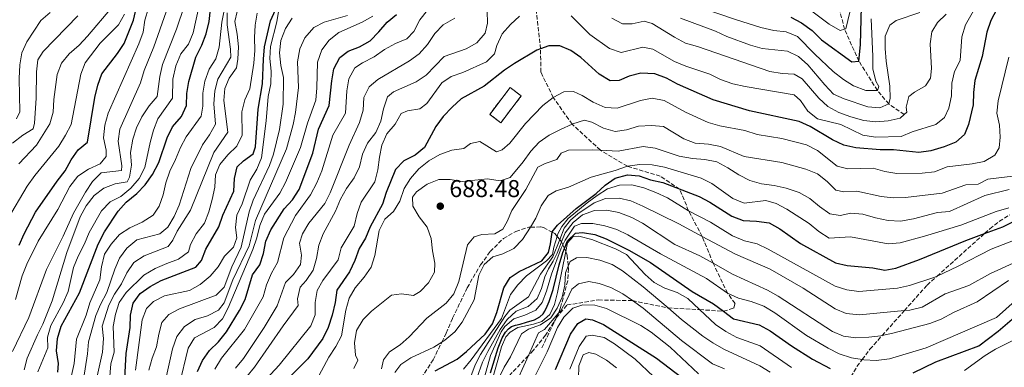
# Model space of a CAD drawing. Units: metres. Extents: x 630222 to 631958, y 4787517 to 4789857.
# Drawn here: x 630824 to 631229, y 4787802 to 4787945 of the extents above; entities that cross this region are included whole.
import ezdxf

# ---------------------------------------------------------------- set-up
doc = ezdxf.new("R2010")
doc.units = ezdxf.units.M
doc.header["$MEASUREMENT"] = 0
doc.linetypes.add('DGN Style 3', pattern=[2.435890702152634, 1.739921930109024, -0.6959687720436097])
for name, color, linetype, lineweight in [('Barranco lineal', 142, 'DGN Style 3', 13), ('construcción   en ruinas', 1, 'Continuous', 0), ('contrucción  en ruinas', 1, 'DGN Style 3', 13), ('Cota de punto acotado terreno', 7, 'Continuous', 0), ('Curva de nivel directora', 30, 'Continuous', 30), ('Curva de nivel intermedia', 30, 'Continuous', 0), ('Punto acotado terreno (símbolo)', 7, 'Continuous', 0), ('Senda', 7, 'DGN Style 3', 0), ('Zona arbolada', 92, 'DGN Style 3', 0)]:
    doc.layers.add(name, color=color, linetype=linetype, lineweight=lineweight)
doc.styles.add('Style-Arial', font='arial.ttf')

# ---------------------------------------------------------------- blocks, each defined once
blk = doc.blocks.new('5PATER')
at = {"layer": 'Punto acotado terreno (símbolo)', "linetype": 'Continuous', "lineweight": 0}
h = blk.add_hatch(color=51, dxfattribs=at)
edge = h.paths.add_edge_path()
edge.add_ellipse((0, 0), major_axis=(-0.1095731443231308, -0.1110710700762829), ratio=0.9994222409660317, start_angle=0, end_angle=360)

msp = doc.modelspace()

# ---------------------------------------------------------------- linework, layer by layer
at = {"layer": 'Barranco lineal', "color": 142, "linetype": 'DGN Style 3', "lineweight": 13}
msp.add_polyline3d([(631188.0099999999, 4787906.42, 665), (631181.6900000004, 4787910.800000001, 660), (631176.9800000006, 4787916.289999999, 655), (631169.3600000005, 4787928.390000001, 650), (631163.4500000002, 4787941.52, 645), (631160.6699999999, 4787952.539999999, 640)], dxfattribs=at)
at = {"layer": 'construcción   en ruinas', "color": 1, "linetype": 'Continuous', "lineweight": 0, "extrusion": (-0.008308697469800178, 0.03247190040552079, 0.9994381127565676), "elevation": 150907.1392923, "flags": 128}
msp.add_lwpolyline([(-1798198.509134381, -4479512.29415303), (-1798187.646570681, -4479503.642094901), (-1798184.084104853, -4479508.117297381), (-1798194.946668554, -4479516.76935551), (-1798198.509134381, -4479512.29415303)], close=True, dxfattribs=at)
at = {"layer": 'contrucción  en ruinas', "color": 1, "linetype": 'DGN Style 3', "lineweight": 13, "extrusion": (-0.008308697469800178, 0.03247190040552079, 0.9994381127565676), "elevation": 150907.1392923, "flags": 128}
msp.add_lwpolyline([(-1798187.646570681, -4479503.642094901), (-1798184.084104853, -4479508.117297381), (-1798194.946668554, -4479516.76935551), (-1798198.509134381, -4479512.29415303), (-1798187.646570681, -4479503.642094901)], dxfattribs=at)
at = {"layer": 'Curva de nivel directora', "color": 30, "linetype": 'Continuous', "lineweight": 30, "flags": 128}
for points, elevation in [([(630823.5799999987, 4787852.590000001), (630825.6500000008, 4787857.270000001), (630830.3699999992, 4787866.270000001), (630839.1800000003, 4787879.010000001), (630842.5599999998, 4787883.279999999), (630844.9999999985, 4787887.700000001), (630847.8999999998, 4787891.86), (630851.789999999, 4787895.03), (630854.7399999994, 4787913.439999999), (630855.9599999997, 4787918.49), (630857.6999999988, 4787923.180000001), (630864.04, 4787931.560000001), (630866.8099999994, 4787935.730000001), (630870.6399999983, 4787945.310000001), (630872.9999999986, 4787955.630000004)], 575.0000000000001), ([(630839.4799999997, 4787800.320000002), (630839.7799999993, 4787803.92), (630839.0300000005, 4787809.160000001), (630839.3700000005, 4787814.140000002), (630840.8399999988, 4787819.300000003), (630848.3800000004, 4787833.04), (630856.1399999986, 4787853), (630858.6899999991, 4787858.109999999), (630864.3699999985, 4787866.65), (630867.719999999, 4787870.36), (630872.0099999984, 4787873.900000001), (630875.5299999989, 4787877.439999999), (630878.4700000003, 4787881.699999999), (630881.0900000001, 4787886.61), (630884.4999999986, 4787896.86), (630886.6800000002, 4787901.350000001), (630890.3899999983, 4787905.550000001), (630892.4400000002, 4787910.110000002), (630892.6799999994, 4787915.060000001), (630893.4199999992, 4787920.070000002), (630896.3699999996, 4787930.010000001), (630898.8300000007, 4787934.960000002), (630900.5999999986, 4787939.640000002), (630901.7899999999, 4787944.800000001), (630902.8899999997, 4787954.980000002)], 600.0000000000001), ([(631228.8099999981, 4787954.850000001), (631223.6499999993, 4787945.200000001), (631222.0600000002, 4787940.29), (631220.149999999, 4787930.320000002), (631217.1699999995, 4787920.470000001), (631216.5799999994, 4787915.510000001), (631216.4000000006, 4787910.45), (631214.5299999998, 4787902.33), (631212.7899999986, 4787898.210000001), (631209.2699999983, 4787894.980000001), (631204.4099999989, 4787893.15), (631198.9599999995, 4787891.500000001), (631194.0099999986, 4787890.800000001), (631183.5799999993, 4787891.830000003), (631178.1799999991, 4787891.880000001), (631168.0800000004, 4787892.720000002), (631163.1999999988, 4787893.820000002), (631158.5199999984, 4787895.970000001), (631149.3299999996, 4787901.460000001), (631144.8100000002, 4787903.600000001), (631124.3099999989, 4787908.000000001), (631109.3099999987, 4787912.510000002), (631094.7099999984, 4787918.92), (631090.0899999985, 4787921.45), (631085.3899999999, 4787923.150000001), (631079.6099999998, 4787923.460000002), (631074.7699999984, 4787922.17), (631070.6899999991, 4787920.380000002), (631066.980000001, 4787920.310000002), (631062.4500000003, 4787922.980000001), (631054.8999999999, 4787929.900000001), (631050.7800000004, 4787932.730000001), (631046.2499999999, 4787934.650000001), (631041.719999999, 4787934.760000001), (631038.2999999991, 4787933.470000001), (631036.7100000001, 4787932.86), (631027.5799999993, 4787927.4), (631023.3899999983, 4787924.680000001), (631014.9999999997, 4787918.100000001), (631005.5999999985, 4787912.850000001), (631001.8700000001, 4787909.51), (630998.1699999988, 4787905.570000002), (630995.2299999995, 4787901.53), (630990.5499999991, 4787892.820000002), (630986.6299999985, 4787889.710000004), (630981.9900000005, 4787887.29), (630978.5799999996, 4787883.800000001), (630974.6500000001, 4787874.27), (630973.1399999993, 4787869.5), (630968.0999999989, 4787860.190000001), (630966.2500000005, 4787855.460000001), (630963.6500000008, 4787851.189999999), (630961.8400000003, 4787846.250000002), (630959.6499999999, 4787841.680000001), (630954.3500000002, 4787834.100000001), (630953.7600000001, 4787829.050000002), (630952.5399999997, 4787823.850000001), (630950.7999999986, 4787818.770000001), (630948.6900000008, 4787814.230000001), (630942.4999999994, 4787805.760000002), (630931.3300000001, 4787794.720000002)], 675.0000000000001), ([(630867.0700000009, 4787797.9), (630867.6299999997, 4787807.960000001), (630869.3499999985, 4787818.760000002), (630869.4899999994, 4787823.810000001), (630870.5800000001, 4787828.689999999), (630873.459999999, 4787832.690000001), (630877.5400000005, 4787835.630000004), (630882.1000000002, 4787838.12), (630896.3899999999, 4787843.550000002), (630898.6899999997, 4787846.300000001), (630900.4499999988, 4787850.99), (630905.7999999998, 4787860.230000001), (630907.4800000007, 4787864.940000001), (630911.9899999991, 4787874.790000001), (630912.2100000003, 4787880.03), (630913.3100000002, 4787884.9), (630915.9099999996, 4787887.340000001), (630920, 4787890.210000001), (630920.9500000001, 4787893.07), (630922.0499999997, 4787908.66), (630923.7899999986, 4787919.020000001), (630924.1900000009, 4787929.270000001), (630924.6799999982, 4787934.240000002), (630927.0699999998, 4787945.050000001), (630929.1599999998, 4787949.58)], 625.0000000000001), ([(631141.3900000001, 4787946.560000002), (631145.78, 4787944.160000003), (631150.0999999985, 4787941.090000001), (631154.019999999, 4787937.140000001), (631166.4299999987, 4787928.090000001), (631169.3599999989, 4787928.390000001), (631170.0199999984, 4787935.16), (631170.49, 4787950.960000001)], 650.0000000000001), ([(630897.029999999, 4787800.560000001), (630899.139999999, 4787805.170000002), (630901.98, 4787809.279999999), (630905.63, 4787812.800000003), (630908.9699999995, 4787816.880000002), (630914.269999999, 4787825.76), (630916.6000000002, 4787830.279999999), (630919.6699999992, 4787840.350000001), (630922.709999999, 4787844.470000001), (630924.2699999993, 4787849.220000003), (630925.1699999999, 4787854.300000001), (630927.2799999999, 4787858.890000002), (630932.7299999993, 4787867.590000001), (630936.2000000007, 4787871.320000002), (630938.8299999991, 4787875.57), (630944.5299999989, 4787890.49), (630946.8600000001, 4787900.45), (630951.23, 4787910.170000001), (630952.2999999983, 4787920.27), (630953.1799999991, 4787925.280000002), (630955.6299999988, 4787929.890000002), (630959.0399999997, 4787932.460000004), (630963.709999999, 4787934.26), (630968.1500000004, 4787936.840000002), (630971.74, 4787940.490000002), (630975.1100000006, 4787944.500000001), (630979.0199999999, 4787947.61)], 650.0000000000001), ([(630994.8799999985, 4787800.800000002), (631003.8999999998, 4787805.710000002), (631007.8299999991, 4787808.800000002), (631015.44, 4787816.01), (631018.4399999996, 4787820.200000001), (631020.3099999982, 4787824.840000001), (631023.1799999982, 4787835.02), (631025.7199999995, 4787839.32), (631029.4099999998, 4787841.820000002), (631038.7599999995, 4787846.210000002), (631041.6099999994, 4787849.560000002), (631042.4299999997, 4787853.12), (631042.9999999999, 4787858), (631043.0099999988, 4787858.090000002), (631045.2399999994, 4787860.920000001), (631053, 4787867.7), (631061.23, 4787873.890000002), (631064.9400000003, 4787877.27), (631068.9999999994, 4787880.170000001), (631074.0300000008, 4787881.630000004), (631078.8599999987, 4787881.109999999), (631083.6100000008, 4787879.550000002), (631088.5899999985, 4787878.369999999), (631103.5499999986, 4787872.630000002), (631107.9699999997, 4787870.28), (631117.1099999994, 4787864.590000002), (631121.7499999997, 4787862.720000001), (631127.2500000005, 4787862.560000001), (631132.369999999, 4787861.750000001), (631136.7999999991, 4787859.41), (631145.3099999984, 4787853.310000001), (631159.7099999997, 4787845.36), (631164.5899999992, 4787844.24), (631175.0499999998, 4787843.230000002), (631180.0199999987, 4787842.26), (631184.519999998, 4787843.12), (631194.3499999985, 4787846.730000001), (631213.400000001, 4787854.600000001), (631221.1500000004, 4787857.45), (631228.6399999983, 4787860.210000001), (631238.0300000005, 4787864.779999999)], 700.0000000000001), ([(631017.6500000006, 4787800.050000001), (631020.829999999, 4787810.380000002), (631022.4599999984, 4787814.430000001), (631023.7900000006, 4787816.810000002), (631025.0199999999, 4787818.220000001), (631026.3200000008, 4787819.15), (631027.9900000005, 4787819.7), (631029.839999999, 4787820.109999999), (631032.5500000003, 4787820.930000001), (631035.8499999995, 4787821.900000001), (631037.9299999981, 4787823.060000001), (631039.2999999983, 4787824.28), (631040.0800000007, 4787825.430000001), (631040.9700000002, 4787827.449999999), (631041.8499999987, 4787829.430000001), (631043.449999999, 4787834.300000003), (631045.9199999989, 4787844.58), (631047.4400000012, 4787849.560000002), (631048.1200000006, 4787851.230000001), (631049.3999999991, 4787854.350000001), (631052.6699999992, 4787857.62), (631055.5599999992, 4787857.810000002), (631060.5799999994, 4787856.960000001), (631065.2699999989, 4787855.230000001), (631074.6900000002, 4787850.59), (631083.6100000008, 4787845.51), (631100.73, 4787833.58), (631109.4499999996, 4787828.41), (631113.5599999999, 4787825.390000001), (631117.7899999989, 4787822.279999999), (631128.3300000001, 4787819.750000002), (631132.8600000007, 4787817.310000001), (631141.5600000002, 4787811.15), (631150.2100000002, 4787805.630000002), (631157.5300000004, 4787801.78)], 725.0000000000001), ([(631191.7699999989, 4787800.010000001), (631201.0199999983, 4787804.560000001), (631218.7000000007, 4787811.140000002), (631226.7699999996, 4787817.260000002), (631234.4099999995, 4787823.79)], 725.0000000000001), ([(631044.4300000003, 4787801.410000003), (631050.6399999995, 4787816.020000001), (631053.6100000001, 4787820.410000001), (631056.9099999992, 4787822.300000002), (631059.6600000008, 4787821.930000001), (631064.2499999997, 4787819.939999999), (631086.0299999992, 4787806.029999999), (631106.8399999987, 4787790.2)], 750.0000000000002)]:
    msp.add_lwpolyline(points, dxfattribs=dict(at, elevation=elevation))
at = {"layer": 'Curva de nivel intermedia', "color": 30, "linetype": 'Continuous', "lineweight": 0, "flags": 128}
for points, elevation in [([(630831.2200000008, 4787800.470000001), (630835.3400000002, 4787810.350000001), (630835.2599999999, 4787814.760000001), (630836.6600000013, 4787819.56), (630841.780000002, 4787828.909999999), (630843.74, 4787833.509999999), (630845.9300000005, 4787843.429999999), (630847.9199999998, 4787848.02), (630850.5199999993, 4787853.199999998), (630852.3600000012, 4787857.850000001), (630857.52, 4787866.720000001), (630861.0100000014, 4787870.439999999), (630865.4700000006, 4787872.71), (630869.6200000013, 4787876.13), (630872.9900000019, 4787880.140000001), (630875.3000000007, 4787884.580000001), (630877.5400000005, 4787894.960000001), (630878.9100000006, 4787899.970000001), (630880.6500000019, 4787904.659999999), (630886.6900000013, 4787913.2), (630886.9200000016, 4787921.039999999), (630888.0999999995, 4787926.42), (630890.1700000014, 4787931.350000001), (630893.2800000006, 4787935.439999999), (630895.240000001, 4787940.039999999), (630900.6800000013, 4787965.189999998)], 595), ([(631221.1400000014, 4787957.230000001), (631213.2800000003, 4787943.34), (631211.7300000014, 4787938.470000001), (631211.0899999999, 4787928.71), (631208.7899999998, 4787924.199999999), (631207.5899999995, 4787919.349999999), (631207.4800000022, 4787914.149999999), (631206.4500000018, 4787908.989999998), (631204.6300000001, 4787905.24), (631201.0300000015, 4787902.38), (631191.350000001, 4787899.359999999), (631186.7400000021, 4787897.390000001)], 670), ([(630845.1500000005, 4787798.92), (630846.3000000016, 4787803.859999999), (630847.2600000005, 4787813.940000001), (630851.180000001, 4787823.730000001), (630852.7300000022, 4787828.890000002), (630856.8400000005, 4787838.289999999), (630857.54, 4787843.67), (630858.7600000005, 4787848.869999999), (630861.4299999992, 4787853.09), (630864.9200000007, 4787857.039999999), (630869.1000000006, 4787859.779999999), (630874.2700000004, 4787862.060000001), (630878.7200000007, 4787865.039999999), (630881.2000000017, 4787868.720000001), (630882.9400000006, 4787873.409999999), (630883.9900000012, 4787878.32), (630885.6699999998, 4787883.13), (630888.0200000012, 4787887.92), (630889.9800000016, 4787892.890000001), (630892.3700000009, 4787897.289999997), (630898.5700000012, 4787905.679999999), (630899.1700000003, 4787909.869999999), (630899.1600000013, 4787915.220000001), (630900.0700000012, 4787920.130000001), (630901.9000000017, 4787925.130000001), (630904.5700000006, 4787929.369999999), (630905.9000000004, 4787934.189999999), (630907.0100000014, 4787944.439999999), (630909.0400000009, 4787954.989999999)], 605), ([(630820.8899999999, 4787808.83), (630827.6199999999, 4787822.869999999), (630834.8399999996, 4787842.550000001), (630841.6500000001, 4787856.300000001), (630845.9500000007, 4787865.77), (630850.8800000015, 4787874.48), (630853.8400000008, 4787878.81), (630857.4100000004, 4787882.380000001), (630865.7200000008, 4787883.380000001), (630865.8300000003, 4787885.24), (630864.3700000008, 4787895.41), (630865.0400000013, 4787900.359999998), (630873.5799999997, 4787919.470000001), (630875.0800000017, 4787924.499999999), (630879.0500000014, 4787934.28), (630884.17, 4787948.769999999)], 585), ([(630822.030000002, 4787830.189999999), (630824.890000001, 4787839.989999998), (630826.8100000008, 4787844.779999998), (630831.3799999995, 4787854.260000001), (630839.510000001, 4787867.289999999), (630844.5100000012, 4787876.8), (630847.8100000003, 4787881), (630852.0800000017, 4787883.98), (630856.9000000008, 4787886.060000001), (630859.4600000001, 4787889.109999999), (630859.390000001, 4787891.710000001), (630858.270000001, 4787896.789999999), (630858.860000001, 4787902.100000001), (630860.2600000004, 4787906.970000001), (630872.8900000014, 4787935.599999999), (630874.7100000007, 4787940.319999999), (630875.4000000014, 4787945.269999998), (630876.8699999999, 4787950.269999998)], 580.0000000000001), ([(630822.440000001, 4787904.689999999), (630823.8500000014, 4787907.55), (630823.570000002, 4787921.279999998), (630823.8300000012, 4787926.819999998), (630824.6800000007, 4787931.83), (630826.6900000002, 4787936.41), (630832.5700000009, 4787945.13), (630836.3300000004, 4787948.42)], 555.0000000000001), ([(630861.730000001, 4787950.470000001), (630851.7700000011, 4787938.720000002), (630848.3700000013, 4787934.970000001), (630844.1800000004, 4787931.460000001), (630841.0600000002, 4787927.529999999), (630839.2499999995, 4787922.869999999), (630837.8500000003, 4787912.59), (630837.5599999998, 4787907.42), (630836.2300000021, 4787902.599999999), (630830.7800000005, 4787893.83), (630823.5200000006, 4787886.060000001)], 565.0000000000001), ([(630825.6100000006, 4787801.210000001), (630826.9400000004, 4787806.029999999), (630831.0900000011, 4787815.619999998), (630833.4100000013, 4787820.050000001), (630837.1600000019, 4787829.630000001), (630843.1600000011, 4787849.640000001), (630848.7500000013, 4787864.24), (630851.1900000023, 4787868.880000001), (630854.4600000001, 4787873.080000001), (630858.4600000009, 4787876.09), (630863.1400000014, 4787877.910000001), (630868.0700000002, 4787878.749999999), (630869.04, 4787880.67), (630869.9200000007, 4787885.59), (630869.5000000005, 4787890.740000002), (630870.4000000014, 4787896.219999999), (630871.91, 4787900.989999999), (630874.1400000007, 4787905.490000002), (630877.1000000001, 4787910.010000001), (630880.3800000015, 4787913.800000001), (630881.47, 4787922.109999999), (630882.620000001, 4787926.98), (630888.3699999999, 4787941.52), (630891.7000000003, 4787951.29)], 590.0000000000001), ([(630850.0700000002, 4787797.279999999), (630851.7500000009, 4787807.810000001), (630852.1199999999, 4787812.8), (630855.1200000016, 4787823.59), (630857.0900000008, 4787828.180000001), (630859.7500000007, 4787833.100000001), (630863.0000000006, 4787842.680000001), (630864.980000001, 4787847.269999999), (630867.88, 4787851.399999999), (630872.1000000001, 4787854.810000001), (630881.5500000004, 4787857.329999999), (630884.8200000004, 4787860.079999999), (630887.390000001, 4787864.369999998), (630889.5000000009, 4787869.149999999), (630894.290000001, 4787884.179999998), (630899.0400000007, 4787893.91), (630902.0100000012, 4787898.000000001), (630904.4100000019, 4787902.390000001), (630903.7400000013, 4787910.849999999), (630904.1000000011, 4787916.159999999), (630905.3400000016, 4787921.000000001), (630910.770000001, 4787930.050000001), (630910.6200000012, 4787933.279999998), (630909.3100000013, 4787943.34), (630909.2900000013, 4787948.34)], 610), ([(630855.7000000007, 4787798.73), (630857.8500000008, 4787808.529999998), (630858.3200000002, 4787814.220000001), (630857.7200000011, 4787819.189999999), (630860.570000001, 4787827.92), (630862.8100000008, 4787832.389999999), (630865.7200000008, 4787836.649999999), (630867.9100000013, 4787841.180000001), (630870.8799999997, 4787845.449999999), (630875.0500000005, 4787848.199999998), (630884.9000000008, 4787852.000000001), (630886.9100000004, 4787854.640000001), (630888.6100000013, 4787858.390000001), (630894.13, 4787867.01), (630903.7200000011, 4787890.779999998), (630909.5199999993, 4787899.149999999), (630907.9400000012, 4787912.199999998), (630908.2899999998, 4787917.189999999), (630909.9999999999, 4787921.45), (630913.1200000001, 4787925.690000001), (630913.640000001, 4787929.210000001), (630913.850000001, 4787934.26), (630913.4000000017, 4787939.57), (630912.3600000001, 4787944.77), (630913.3900000006, 4787948.849999999)], 615.0000000000001), ([(630860.1399999995, 4787788.189999999), (630861.3200000019, 4787803.75), (630862.7000000011, 4787808.56), (630862.300000001, 4787819.159999999), (630863.3000000002, 4787824.210000001), (630864.7400000019, 4787829.029999999), (630867.7000000011, 4787833.070000002), (630874.9800000011, 4787840.220000002), (630879.540000001, 4787843.009999999), (630884.3700000012, 4787845.13), (630889.2700000008, 4787846.84), (630893.2699999994, 4787849.83), (630894.2000000015, 4787852.859999999), (630896.5300000005, 4787857.279999998), (630899.9400000015, 4787861.659999999), (630901.7200000007, 4787866.34), (630903.0500000005, 4787871.399999999), (630904.1200000013, 4787876.519999999), (630904.3800000005, 4787881.529999999), (630906.2699999993, 4787885.880000002), (630909.5300000004, 4787889.82), (630913.2000000007, 4787893.42), (630915.4100000011, 4787897.92), (630915.2700000004, 4787907.569999999), (630916.4900000007, 4787912.470000002), (630918.5600000005, 4787917.029999998), (630920.2200000013, 4787927.579999999), (630920.7000000018, 4787932.74), (630920.5099999995, 4787938.09), (630920.730000001, 4787943.25), (630921.6500000019, 4787948.189999999)], 620), ([(630871.5600000013, 4787801.139999999), (630874.2800000015, 4787821.859999999), (630876.0000000005, 4787826.54), (630878.9500000009, 4787829.4), (630883.4000000011, 4787831.699999998), (630893.7600000012, 4787833.9), (630898.0800000017, 4787836.41), (630902.2600000015, 4787839.850000001), (630905.600000001, 4787843.720000001), (630908.12, 4787848.06), (630911.9000000019, 4787851.779999999), (630913.1600000003, 4787855.680000001), (630912.7100000011, 4787859.949999999), (630913.2400000008, 4787864.92), (630915.4600000003, 4787869.619999998), (630918.7400000015, 4787879.439999999), (630921.4800000018, 4787883.899999999), (630923.3600000017, 4787888.539999999), (630925.2500000005, 4787903.77), (630926.130000001, 4787913.910000001), (630927.2000000017, 4787919.029999999), (630927.4200000007, 4787924.26), (630926.7800000014, 4787929.499999999), (630927.0200000008, 4787934.49), (630929.7000000007, 4787944.609999998), (630930.5099999999, 4787949.699999998)], 630), ([(630991.6799999999, 4787949.359999998), (630988.62, 4787945.4), (630986.1700000003, 4787940.679999999), (630983.24, 4787937.640000001), (630978.5700000006, 4787935.659999999), (630973.9999999999, 4787933.140000001), (630969.810000001, 4787930.119999998), (630964.9900000019, 4787927.74), (630961.7599999999, 4787925.59), (630959.3100000002, 4787921.170000001), (630958.4600000007, 4787916.119999999), (630957.9700000013, 4787906.949999998), (630952.7099999996, 4787897.890000002), (630948.2100000002, 4787883.179999999), (630946.1800000007, 4787878.310000001), (630943.5900000001, 4787873.389999999), (630937.4299999999, 4787864.890000001), (630932.6100000008, 4787855.689999999), (630929.9199999997, 4787845.42), (630927.4600000011, 4787841.06), (630925.5000000007, 4787836.34), (630924.0800000014, 4787831.34), (630916.37, 4787817.92), (630906.8600000015, 4787806.039999999), (630904.1100000001, 4787801.539999999)], 655), ([(631016.3400000008, 4787949.03), (631016.4500000002, 4787943.980000001), (631015.4500000011, 4787939.929999998), (631012.0800000007, 4787935.920000001), (631007.7000000018, 4787933.429999998), (630998.6500000015, 4787930.300000002), (630991.1799999992, 4787922.640000002), (630987.0000000017, 4787919.890000001), (630977.7200000013, 4787915.730000001), (630975.2699999993, 4787913.679999998), (630973.6800000002, 4787908.709999999), (630972.4800000021, 4787903.630000001), (630970.4600000014, 4787899.050000001), (630967.0500000005, 4787894.659999999), (630965.0099999999, 4787890.100000001), (630963.6700000009, 4787884.909999999), (630961.5000000006, 4787880.41), (630958.3500000013, 4787875.929999998), (630955.9700000007, 4787871.529999999), (630953.900000001, 4787866.619999999), (630948.7800000003, 4787857.289999999), (630947.0099999999, 4787852.62), (630946.0800000001, 4787847.079999999), (630944.6400000006, 4787842.3), (630941.8300000011, 4787838.06), (630939.3700000001, 4787835.310000001), (630938.190000002, 4787830.449999999), (630938.4200000003, 4787827.769999999), (630932.2700000011, 4787819.449999999), (630920.5000000007, 4787802.38), (630917.4000000004, 4787798.460000001)], 665.0000000000001), ([(631194.4600000001, 4787948.449999998), (631184.6600000011, 4787945.140000001), (631182.0700000006, 4787943.240000002), (631180.2199999997, 4787938.640000001), (631180.1500000004, 4787933.63), (631180.5599999995, 4787928.390000001), (631182.0700000006, 4787918.100000001), (631182.2100000012, 4787913.100000001), (631181.6900000006, 4787910.8), (631178.0300000014, 4787909.190000001), (631173.0400000003, 4787909.560000001), (631163.2400000013, 4787912.82), (631158.8899999994, 4787914.82), (631155.2900000007, 4787918.640000001), (631148.3799999997, 4787926.869999998), (631144.5100000005, 4787930.33), (631140.010000001, 4787932.51), (631129.5500000004, 4787933.58), (631124.7500000015, 4787934.98), (631115.0399999997, 4787938.619999998), (631110.3099999999, 4787940.76), (631095.9300000012, 4787946.06)], 660), ([(631174.3900000004, 4787945.880000001), (631175.1200000013, 4787930.27), (631175.0800000011, 4787925.27), (631176.390000001, 4787920.149999999), (631177.5800000001, 4787917.960000001), (631176.980000001, 4787916.289999999), (631172.2000000001, 4787916.249999999), (631167.2100000011, 4787918.210000001), (631162.9800000021, 4787920.88), (631158.7900000011, 4787924.109999999), (631151.1700000013, 4787931.220000001), (631144.020000001, 4787938.52), (631139.4299999999, 4787940.5), (631134.3000000002, 4787941.090000001), (631129.0300000019, 4787942.269999999), (631118.9300000012, 4787945.38), (631104, 4787950.449999999)], 655), ([(631148.8800000002, 4787949.779999998), (631157.1300000004, 4787943.659999998), (631161.6299999999, 4787941.07), (631163.4500000014, 4787941.52), (631164.0400000014, 4787941.67), (631165.6300000007, 4787948.569999999)], 645), ([(630818.7999999999, 4787863.13), (630826.9400000004, 4787876.9), (630830.0200000005, 4787881.359999999), (630839.8799999999, 4787893.439999999), (630842.740000001, 4787897.859999999), (630844.9800000006, 4787902.319999999), (630848.9900000005, 4787922.999999999), (630850.7899999998, 4787927.659999999), (630856.9800000013, 4787935.76), (630864.5200000005, 4787943.359999999), (630866.9600000014, 4787947.720000001)], 570), ([(630820.900000001, 4787894.67), (630825.0499999995, 4787897.939999998), (630829.4300000004, 4787900.509999999), (630829.910000001, 4787902.810000001), (630830.5999999995, 4787913.090000001), (630830.670000001, 4787923.939999999), (630831.3300000003, 4787928.949999999), (630833.5200000008, 4787932.329999999), (630847.8000000013, 4787947.119999999)], 560), ([(630876.9900000006, 4787801.069999999), (630878.3499999996, 4787806.039999999), (630880.1700000013, 4787810.76), (630881.0600000009, 4787815.92), (630882.400000002, 4787820.730000001), (630885.2400000007, 4787824.019999999), (630889.6100000005, 4787826.449999998), (630904.6900000012, 4787832.019999998), (630908.0599999997, 4787835.25), (630911.1399999997, 4787843.679999999), (630914.9500000007, 4787851.739999999), (630918.240000001, 4787866.369999998), (630919.9000000015, 4787871.09), (630926.6500000019, 4787885.430000001), (630928.3399999995, 4787890.140000001), (630930.8300000017, 4787900.300000001), (630932.3300000015, 4787910.699999998), (630932.440000001, 4787921.630000001), (630931.4000000017, 4787926.680000001), (630930.8000000004, 4787931.88), (630931.3500000002, 4787936.849999998), (630933.2000000009, 4787941.789999999), (630936.0199999996, 4787946.140000001)], 635), ([(630879.9500000001, 4787779.739999999), (630886.7600000006, 4787809.890000001), (630888.5000000017, 4787814.98), (630891.7000000003, 4787819.119999999), (630896.1000000014, 4787822), (630901.1399999995, 4787823.569999999), (630905.7400000017, 4787825.84), (630908.0000000015, 4787828.88), (630911.5900000012, 4787838.390000001), (630918.3200000013, 4787852.340000001), (630920.8499999995, 4787862.720000001), (630933.6799999992, 4787892.350000001), (630936.4800000022, 4787902.310000001), (630937.3899999997, 4787907.23), (630938.6100000001, 4787917.55), (630938.2300000001, 4787928.12), (630939.1900000012, 4787933.429999998), (630941.29, 4787937.960000001), (630944.9000000021, 4787942.230000001), (630949.1700000013, 4787944.499999999), (630958.8300000017, 4787947.269999999)], 640.0000000000001), ([(630889.4600000007, 4787794.829999999), (630893.2300000014, 4787810.130000001), (630895.8399999999, 4787814.390000001), (630903.8700000009, 4787818.640000001), (630907.2900000007, 4787822.319999999), (630909.66, 4787826.740000002), (630919.7699999998, 4787850.769999999), (630921.5100000009, 4787855.67), (630922.6900000012, 4787860.760000001), (630924.6800000004, 4787865.349999999), (630930.9200000011, 4787873.98), (630933.2600000014, 4787878.4), (630939.4400000017, 4787892.890000001), (630942.3300000017, 4787902.909999999), (630945.6900000012, 4787912.399999999), (630946.1300000015, 4787917.399999999), (630946.3799999995, 4787927.980000001), (630948.2400000015, 4787933.07), (630951.2099999997, 4787937.09), (630955.2900000013, 4787940.140000001), (630964.8100000009, 4787944.510000001), (630969.2800000012, 4787946.949999999)], 645), ([(631002.9699999999, 4787946.109999998), (630998.1799999999, 4787943.390000001), (630994.7000000019, 4787939.800000001), (630991.7000000001, 4787935.25), (630988.3699999996, 4787931.42), (630984.3100000005, 4787928.5), (630971.2200000014, 4787920.8), (630967.690000002, 4787917.789999999), (630965.5799999998, 4787913.41), (630965.2500000012, 4787908.279999998), (630963.7000000001, 4787903.199999999), (630959.4300000007, 4787893.759999998), (630951.6900000004, 4787874.23), (630949.510000001, 4787869.730000001), (630942.8400000012, 4787861.63), (630940.2100000004, 4787857.249999999), (630939.0800000017, 4787853.5), (630939.9199999999, 4787848.560000001), (630939.4000000014, 4787844.679999998), (630936.5500000014, 4787840.579999999), (630933.3200000017, 4787837.269999999), (630929.8200000013, 4787827.630000001), (630924.5000000016, 4787818.649999999), (630915.9800000011, 4787805.88), (630912.6399999995, 4787801.939999999)], 660), ([(631029.6500000012, 4787946.869999998), (631025.9100000019, 4787943.489999999), (631022.5000000009, 4787939.589999998), (631020.3100000004, 4787934.91), (631019.2700000011, 4787931.42), (631016.0099999999, 4787928.07), (631006.2199999999, 4787923.679999999), (631001.5000000015, 4787922.039999999), (630997.5700000019, 4787919.519999999), (630991.49, 4787911.01), (630988.5199999994, 4787908.779999998), (630983.5400000017, 4787907.92), (630980.9400000023, 4787906.800000001), (630978.4600000011, 4787902.46), (630974.9299999995, 4787898.42), (630972.9400000002, 4787893.84), (630971.9099999998, 4787888.82), (630971.350000001, 4787883.590000001), (630970.0999999993, 4787878.76), (630964.4100000008, 4787870.34), (630962.8000000014, 4787865.609999998), (630961.5800000011, 4787860.49), (630956.1200000005, 4787851.489999998), (630954.9100000013, 4787846.63), (630948.6799999997, 4787838.130000002), (630946.27, 4787833.960000001), (630945.5300000003, 4787828.989999999), (630945.5300000003, 4787823.969999999), (630943.6500000004, 4787819.329999999), (630930.5999999992, 4787803.17), (630923.6600000013, 4787795.59)], 670), ([(631186.7400000021, 4787897.390000001), (631176.1699999997, 4787897.119999997), (631170.9800000017, 4787897.980000001), (631161.9000000001, 4787902.300000001), (631152.28, 4787904.699999999), (631148.3100000003, 4787907.779999999), (631145.2600000015, 4787912.199999998), (631142.7000000001, 4787914.53), (631122.4699999995, 4787917.949999999), (631117.3999999999, 4787919.13), (631112.4300000012, 4787920.8), (631107.9500000018, 4787923.089999998), (631098.05, 4787926.380000001), (631093.420000001, 4787928.259999998), (631084.5000000005, 4787933.34), (631080.4200000011, 4787934.15), (631071.4600000003, 4787931.98), (631066.7199999995, 4787933.619999998), (631058.540000001, 4787939.439999999), (631050.9500000003, 4787947.13)], 670), ([(631205.3200000008, 4787947.729999999), (631201.7100000011, 4787944.269999999), (631199.3700000008, 4787940.470000002), (631198.7500000016, 4787935.509999999), (631199.2000000009, 4787925.33), (631198.8000000007, 4787921.439999999), (631196.76, 4787918.24), (631192.3099999998, 4787915.640000001), (631189.9699999996, 4787913.890000001), (631188.8299999996, 4787909.470000001), (631189.0900000011, 4787907.390000001), (631188.0099999993, 4787906.420000001), (631186.3600000021, 4787904.930000001), (631181.4800000006, 4787903.859999999), (631176.3100000004, 4787903.369999999), (631171.3400000016, 4787903.92), (631166.0800000001, 4787905.449999998), (631161.1, 4787907.300000002), (631156.5800000004, 4787909.789999999), (631152.85, 4787913.109999998), (631146.0400000016, 4787921.09), (631142.7400000002, 4787923.089999998), (631137.7300000011, 4787923.380000001), (631132.6399999994, 4787924.119999999), (631102.9699999996, 4787934.409999999), (631098.0299999999, 4787935.82), (631093.3800000007, 4787938.23), (631084.2800000013, 4787943.859999999), (631080.9400000019, 4787944.899999999), (631076.0400000003, 4787943.819999999), (631072.0500000004, 4787943.759999999), (631067.6100000013, 4787946.07)], 665.0000000000001), ([(631231.1100000005, 4787930.09), (631226.6800000002, 4787912.02), (631226.1799999995, 4787906.949999998), (631227.200000001, 4787902.050000001), (631227.570000002, 4787897.039999999), (631227.0900000016, 4787892.660000001), (631225.3300000002, 4787889.63), (631220.9699999993, 4787887.109999998), (631216.070000002, 4787886.069999999), (631205.7200000009, 4787884.84), (631200.5199999998, 4787882.869999998), (631195.4700000006, 4787882.27), (631185.0299999998, 4787882.109999998), (631179.9900000017, 4787882.940000001), (631175.2000000018, 4787884.359999999), (631164.7700000001, 4787884.02), (631160.4200000005, 4787885.130000001), (631152.3200000002, 4787891.659999999), (631147.8299999997, 4787893.880000001), (631137.6900000009, 4787896.539999999), (631127.5099999997, 4787898.249999999), (631122.4400000003, 4787899.789999999), (631112.1000000003, 4787901.789999999), (631107.2800000013, 4787903.119999999), (631097.9800000007, 4787907.399999999), (631089.2300000022, 4787912.239999998), (631084.3100000003, 4787913.180000001), (631079.3900000007, 4787912.259999999), (631069.870000001, 4787909), (631064.870000001, 4787909.319999999), (631059.9300000012, 4787911.499999999), (631055.480000001, 4787914.21), (631051.9100000014, 4787915.909999999), (631047.9300000005, 4787915.730000001), (631043.5200000005, 4787913.380000001), (631039.2900000016, 4787910.180000001), (631032.0600000008, 4787902.679999999), (631025.6100000001, 4787894.65), (631022.4600000007, 4787891.859999998), (631020.1600000006, 4787891.119999998), (631013.320000001, 4787895.27), (631009.500000001, 4787894.519999999), (631006.7499999995, 4787892.439999999), (631001.7000000003, 4787891.81), (630996.8400000011, 4787890.019999999), (630992.3100000003, 4787887.380000002), (630988.1600000019, 4787884.069999998), (630984.7599999999, 4787880.119999999), (630982.0799999998, 4787875.899999999), (630980.2800000005, 4787870.77), (630977.7500000005, 4787866.46), (630974.1900000019, 4787863.3), (630971.8099999992, 4787858.659999999), (630970.03, 4787848.409999998), (630968.5999999995, 4787843.619999999), (630965.7100000017, 4787839.390000001), (630962.0000000013, 4787835.08), (630959.4800000022, 4787830.769999999), (630958.1100000021, 4787825.869999999), (630956.2600000014, 4787815.27), (630953.9700000002, 4787810.829999999), (630951.0800000002, 4787806.439999999), (630946.0300000008, 4787797.069999998)], 680), ([(631232.8000000002, 4787881.029999999), (631222.4800000003, 4787879.789999999), (631218.5100000006, 4787877.789999999), (631213.3499999996, 4787877.41), (631203.6600000003, 4787874.100000001), (631188.5400000013, 4787872.220000001), (631183.5000000009, 4787872.07), (631178.5299999999, 4787872.619999998), (631168.540000001, 4787874.84), (631163.2300000001, 4787874.649999999), (631159.9199999998, 4787875.279999998), (631156.3600000015, 4787878.880000001), (631152.3100000012, 4787882.029999998), (631147.5500000003, 4787883.949999998), (631137.6700000009, 4787886.730000001), (631122.180000001, 4787889.179999999), (631112.3700000008, 4787893.32), (631107.4500000011, 4787894.199999998), (631101.9100000003, 4787894.659999999), (631097.240000001, 4787896.449999999), (631088.8900000004, 4787901.519999999), (631083.9000000014, 4787901.859999998), (631078.6300000009, 4787901.630000001), (631073.690000001, 4787900.07), (631069.0599999997, 4787899.469999999), (631064.2300000017, 4787900.770000001), (631059.4300000005, 4787903.210000001), (631056.3500000006, 4787904.029999999), (631051.5600000005, 4787902.539999999), (631051.3000000013, 4787902.42), (631046.4400000019, 4787900.279999998), (631041.7900000005, 4787897.980000001), (631037.7600000005, 4787895.019999999), (631034.3499999996, 4787891.34), (631031.1900000013, 4787886.9), (631025.7799999999, 4787880.460000001), (631021.6300000015, 4787879.149999999), (631016.3899999999, 4787879.890000002), (631005.9699999995, 4787878.880000001), (631001.0200000008, 4787879.649999999), (630996.4600000011, 4787879.690000001), (630991.5599999994, 4787877.789999999), (630987.1400000004, 4787874.63), (630985.5500000011, 4787872.439999999), (630985.7000000009, 4787868.720000001), (630988.2700000014, 4787864.23), (630991.5599999994, 4787860.09), (630993.2900000016, 4787855.4), (630993.7699999999, 4787850.319999999), (630994.7100000009, 4787845.269999999), (630994.6799999997, 4787841.46), (630992.1500000015, 4787837.140000002), (630988.6700000014, 4787833.529999999), (630985.9400000002, 4787831.939999999), (630980.9800000002, 4787832.630000001), (630976.900000001, 4787831.96), (630968.7200000002, 4787825.489999999), (630965.1799999997, 4787821.96), (630962.4700000007, 4787817.42), (630961.6600000015, 4787812.349999999), (630962.1500000011, 4787807.369999998), (630963.0400000006, 4787805.289999997), (630961.4100000013, 4787801.84)], 684.9999999999999), ([(631231.2900000014, 4787875.52), (631221.2400000021, 4787873.099999999), (631206.7300000011, 4787866.519999998), (631201.7500000012, 4787866.06), (631191.8000000003, 4787863.42), (631186.5099999995, 4787862.439999999), (631181.4100000011, 4787862.83), (631176.2400000012, 4787863.869999999), (631171.0199999998, 4787865.430000001), (631166.0399999998, 4787865.800000001), (631161.6900000002, 4787864.8), (631157.4200000009, 4787865.499999999), (631153.1500000017, 4787868.499999999), (631149.1700000009, 4787871.810000001), (631144.8300000001, 4787874.289999997), (631139.4800000014, 4787876.060000001), (631134.4900000002, 4787877.23), (631129.3200000002, 4787877.910000001), (631124.5200000012, 4787879.310000001), (631119.9500000003, 4787881.61), (631115.3900000006, 4787884.519999998), (631110.8300000008, 4787886.890000001), (631105.9500000014, 4787887.949999999), (631100.7900000004, 4787888.28), (631095.4000000014, 4787889.270000001), (631085.4800000016, 4787892.539999999), (631080.5500000007, 4787893.309999999), (631070.3000000003, 4787891.329999999), (631062.9100000008, 4787891.74), (631059.6699999997, 4787891.92), (631049.7700000001, 4787891.749999999), (631046.7600000015, 4787890.529999998), (631044.9500000011, 4787887.96), (631040.1200000008, 4787886.289999999), (631037.1600000014, 4787884.719999999), (631032.2199999995, 4787875.52), (631026.4200000013, 4787866.939999999), (631024.4800000013, 4787862.329999999), (631022.6999999998, 4787859.17), (631019.4000000008, 4787857.230000001), (631014.0899999999, 4787856.970000001), (631010.9699999996, 4787856.070000002), (631008.2699999996, 4787852.77), (631004.6300000006, 4787837.590000001), (631002.5400000007, 4787832.640000001), (630999.4200000004, 4787828.739999999), (630991.480000001, 4787822.529999999), (630984.2300000001, 4787814.859999998), (630980.4600000017, 4787811.57), (630976.0500000016, 4787808.630000002), (630973.5999999996, 4787805.399999999), (630972.7500000002, 4787801.650000001)], 690.0000000000001), ([(631231.0900000002, 4787867.949999998), (631225.9100000013, 4787866.470000002), (631211.3100000012, 4787860.789999999), (631196.4200000004, 4787856.289999999), (631186.4, 4787853.640000002), (631181.4300000012, 4787853.160000001), (631165.8699999999, 4787856.04), (631157.07, 4787855.53), (631152.8299999998, 4787858.220000001), (631148.9000000004, 4787861.55), (631139.7200000006, 4787867.509999998), (631135.2600000014, 4787869.779999999), (631131.0300000003, 4787871), (631122.0900000016, 4787869.949999999), (631117.4400000002, 4787871.810000001), (631108.8300000003, 4787877.949999999), (631104.4000000001, 4787880.26), (631089.3399999995, 4787884.739999999), (631084.2200000009, 4787885.689999999), (631078.9700000006, 4787885.83), (631074.0300000008, 4787885.09), (631068.9900000005, 4787883.329999999), (631059.0700000006, 4787880.630000001), (631049.7900000003, 4787876.489999999), (631044.7800000012, 4787874.929999999), (631041.3700000005, 4787873.029999999), (631038.5899999997, 4787868.76), (631036.3700000002, 4787863.680000001), (631034.1300000006, 4787860.069999999), (631030.9100000019, 4787854.890000001), (631027.2800000019, 4787851.189999999), (631022.7900000014, 4787848.99), (631018.6000000006, 4787847.77), (631015.0599999999, 4787844.720000001), (631012.8899999997, 4787840.220000002), (631010.9600000007, 4787830.109999999), (631005.9900000019, 4787820.939999999), (631003.0400000014, 4787816.899999999), (630998.8799999995, 4787813.48), (630997.63, 4787812.710000001), (630994.2800000017, 4787810.649999999), (630984.9000000006, 4787806.28), (630980.8100000003, 4787803.399999999), (630978.230000001, 4787800.149999999)], 695), ([(631233.7500000001, 4787854.800000002), (631223.8200000015, 4787850.949999998), (631209.97, 4787843.82), (631201.5299999999, 4787839.84), (631200.5800000001, 4787839.400000001), (631190.1399999994, 4787836.039999999), (631185.2900000013, 4787834.850000001), (631169.3099999998, 4787833.569999999), (631164.3299999998, 4787834.24), (631159.5599999999, 4787835.720000001), (631132.0000000002, 4787850.999999999), (631127.4600000005, 4787853.099999998), (631122.2300000002, 4787854.390000001), (631117.3600000021, 4787856.429999999), (631108.3000000005, 4787862.060000001), (631099.2600000014, 4787866.8), (631090.5100000007, 4787872.07), (631085.8100000002, 4787874.350000001), (631080.8000000011, 4787876.259999999), (631075.8600000015, 4787877.449999998), (631070.8600000013, 4787877.359999998), (631065.8099999998, 4787875.759999998), (631061.5499999997, 4787873.119999998), (631057.4700000003, 4787870.07), (631049.7099999997, 4787863.599999999), (631047.040000001, 4787860.369999999), (631045.4100000015, 4787857.249999999), (631045.1000000008, 4787856.240000002), (631043.7500000007, 4787851.789999999), (631043.1900000019, 4787848.750000001), (631040.7800000003, 4787846.180000001), (631032.4400000008, 4787839.989999998), (631028.8900000014, 4787836.259999998), (631025.9100000019, 4787832.250000001), (631022.2500000006, 4787822.460000001), (631009.6900000012, 4787805.439999999), (631006.4900000002, 4787801.600000001)], 705), ([(631007.3300000008, 4787792.609999999), (631011.4099999999, 4787803.359999998), (631013.5600000002, 4787807.63), (631023.640000001, 4787823.27), (631025.6799999994, 4787825.829999999), (631033.3200000015, 4787831.33), (631038.2900000003, 4787840.730000001), (631043.3700000008, 4787847.789999999), (631046.1700000014, 4787854.929999999), (631047.9999999999, 4787859.56), (631050.6300000006, 4787862.939999999), (631053.6700000005, 4787865.51), (631060.4200000007, 4787870.079999999), (631065.0800000011, 4787871.9), (631070.630000001, 4787872.019999999), (631075.4900000005, 4787870.84), (631080.4400000012, 4787868.680000001), (631095.1599999999, 4787861.390000001), (631104.8200000004, 4787856.240000002), (631118.5800000002, 4787848.9), (631132.8099999994, 4787842.680000001), (631146.3700000001, 4787834.899999999), (631159.550000001, 4787826.439999999), (631164.1700000011, 4787824.539999999), (631169.5500000013, 4787823.949999999), (631188.0899999999, 4787825.67), (631190.3200000006, 4787825.88), (631195.41, 4787827.13), (631204.8400000003, 4787832.539999999), (631214.6799999995, 4787835.980000001), (631223.6200000002, 4787840.99), (631248.5200000001, 4787852.3)], 710.0000000000003), ([(631009.6500000008, 4787791.189999998), (631014.3600000005, 4787804.369999999), (631016.5399999997, 4787808.869999998), (631021.7000000007, 4787817.890000001), (631024.5500000005, 4787822.050000002), (631028.29, 4787825.38), (631033.2000000007, 4787827.369999999), (631036.9300000012, 4787830.689999999), (631038.6900000003, 4787834.759999999), (631040.0200000004, 4787839.630000001), (631041.5, 4787842.930000001), (631043.5400000006, 4787846.09), (631045.0899999996, 4787849.359999998), (631046.9300000014, 4787853.99), (631048.4300000012, 4787857.75), (631051.7300000003, 4787861.909999999), (631055.5200000012, 4787865.159999999), (631060.4499999998, 4787866.949999999), (631065.6399999999, 4787867.05), (631070.5400000017, 4787866.029999998), (631075.8200000012, 4787864.02), (631080.2400000001, 4787861.679999999), (631093.5300000005, 4787852.890000001), (631103.9000000019, 4787848.259999999), (631109.3700000012, 4787845.149999999), (631117.3300000007, 4787840.619999999), (631131.7200000008, 4787834.039999999), (631136.0700000004, 4787831.569999998), (631158.4300000012, 4787817.020000001), (631163.0500000013, 4787815.109999999), (631168.0800000004, 4787814.51), (631173.4000000001, 4787814.66), (631178.3600000001, 4787815.279999999), (631178.9400000012, 4787815.399999999), (631183.3400000001, 4787816.31), (631198.5900000007, 4787820.319999999), (631203.26, 4787822.13), (631208.3200000004, 4787824.939999999), (631218.1200000017, 4787829.289999999), (631231.020000001, 4787838.04)], 715.0000000000001), ([(631012.0200000001, 4787786.82), (631017.6100000005, 4787807.17), (631022.0200000004, 4787816.859999999), (631023.5400000003, 4787819.060000001), (631027.310000001, 4787822.34), (631031.7800000014, 4787823.779999999), (631036.320000001, 4787825.849999999), (631038.9400000006, 4787828.980000001), (631040.7800000003, 4787833.63), (631042.7899999997, 4787840.609999998), (631046.7100000002, 4787851.34), (631047.4600000011, 4787852.79), (631048.4500000014, 4787854.679999999), (631052.2000000019, 4787860.409999999), (631055.2000000017, 4787861.599999999), (631059.8100000005, 4787861.489999999), (631064.7300000002, 4787860.619999999), (631069.6900000002, 4787859.029999998), (631074.2600000009, 4787856.909999999), (631087.6699999998, 4787849.019999999), (631106.6300000009, 4787838.9), (631115.2600000009, 4787832.839999998), (631119.8099999995, 4787830.769999999), (631125.0700000012, 4787829.359999998), (631130.2300000021, 4787827.439999999), (631134.6900000013, 4787824.77), (631147.8000000007, 4787815.390000001), (631156.7000000011, 4787810.180000001), (631161.2699999999, 4787807.9), (631166.3000000013, 4787806.24), (631170.7100000012, 4787805.470000001), (631171.4199999998, 4787805.350000001), (631176.4199999999, 4787805.08), (631182.0000000012, 4787805.84), (631197.0700000008, 4787810.310000001), (631226.040000001, 4787822.880000001), (631233.7000000009, 4787829.66)], 720), ([(631018.8200000018, 4787798.59), (631020.7400000019, 4787805.27), (631022.2200000016, 4787810.730000001), (631024.0000000007, 4787814.850000001), (631025.7100000007, 4787816.75), (631028.9699999995, 4787818.720000001), (631031.0500000005, 4787819.13), (631035.370000001, 4787820.100000001), (631038.7599999995, 4787821.15), (631042.1200000013, 4787824.069999999), (631044.01, 4787828.23), (631045.2500000006, 4787833.070000002), (631048.6500000004, 4787849.989999999), (631049.360000001, 4787853.519999999), (631051.6600000011, 4787856.23), (631054.1100000008, 4787856.27), (631059.3500000001, 4787854.970000002), (631069.1900000017, 4787851.050000001), (631073.6200000017, 4787848.710000001), (631081.3100000008, 4787840.59), (631085.0200000012, 4787837.250000001), (631089.4600000002, 4787834.84), (631094.6000000011, 4787833.070000002), (631098.9500000008, 4787830.599999999), (631103.7699999998, 4787826.079999999), (631110.3400000012, 4787819.91), (631114.5099999999, 4787817.029999999), (631119.120000001, 4787814.57), (631128.7400000013, 4787811.119999999), (631141.6300000015, 4787802.25)], 730), ([(631019.0400000009, 4787793.77), (631023.3400000012, 4787802.38), (631025.9600000009, 4787806.640000001), (631030.3799999999, 4787816.159999999), (631033.3100000003, 4787818.02), (631038.2099999997, 4787819.850000001), (631042.5100000004, 4787822.749999999), (631045.15, 4787826.609999999), (631047.1799999995, 4787831.140000001), (631048.2900000004, 4787836.12), (631048.5800000011, 4787841.24), (631049.6500000017, 4787843.960000001), (631050.4100000015, 4787845.890000001), (631053.1100000017, 4787847.409999999), (631057.3000000004, 4787847.600000001), (631062.6900000017, 4787846.490000002), (631067.740000001, 4787844.640000001), (631071.9800000011, 4787842), (631080.4800000016, 4787835.519999999), (631090.8000000013, 4787826.759999999), (631096.3800000004, 4787822.029999999), (631105.0799999996, 4787815.16), (631109.2100000003, 4787812.34), (631113.7800000012, 4787809.850000001), (631128.5900000016, 4787802.890000001), (631132.8800000009, 4787800.319999998)], 735.0000000000001), ([(631026.9100000008, 4787792.84), (631033.2800000012, 4787807.17), (631037.47, 4787816.570000002), (631039.9500000009, 4787817.95), (631045.5099999999, 4787824.409999999), (631046.4400000019, 4787825.489999999), (631049.0000000012, 4787829.800000001), (631051.1100000013, 4787834.56), (631053.97, 4787836.67), (631058.1299999997, 4787837.640000001), (631062.4300000002, 4787836.789999999), (631067.1599999998, 4787835.160000001), (631072.1300000009, 4787832.57), (631076.1100000017, 4787829.759999998), (631080.5199999996, 4787826.640000001), (631096.2599999997, 4787813.369999997), (631109.1299999999, 4787803.759999999), (631114.0100000014, 4787801.710000001)], 740.0000000000001), ([(631034.2100000011, 4787794.939999999), (631040.9400000012, 4787808.619999998), (631045.2500000006, 4787818.67), (631047.8099999998, 4787823.02), (631051.5200000004, 4787826.66), (631055.670000001, 4787828.109999998), (631060.650000001, 4787827.890000001), (631065.4600000011, 4787826.52), (631079.5899999996, 4787819.56), (631083.7900000019, 4787816.779999998), (631091.6900000009, 4787810.63), (631103.3699999999, 4787799.640000001)], 745), ([(631084.8500000013, 4787798.550000001), (631077.2699999996, 4787805.699999999), (631068.6900000009, 4787811.929999999), (631064.4100000005, 4787814.529999998), (631059.510000001, 4787815.529999999), (631057.03, 4787815.189999999), (631054.1300000009, 4787810.92), (631050.3600000002, 4787801.56)], 755), ([(631212.8900000014, 4787801.05), (631221.3000000002, 4787807.239999999), (631225.5800000007, 4787809.82), (631239.0300000019, 4787816.49)], 730), ([(631069.6100000017, 4787802.140000001), (631065.3800000006, 4787805.289999997), (631061.0399999999, 4787807.76), (631058.140000001, 4787808.430000001), (631055.8400000008, 4787807.46), (631054.0199999993, 4787802.970000001), (631053.8800000006, 4787797.689999998)], 760.0000000000001)]:
    msp.add_lwpolyline(points, dxfattribs=dict(at, elevation=elevation))
at = {"layer": 'Senda', "color": 7, "linetype": 'DGN Style 3', "lineweight": 0}
msp.add_polyline3d([(631038.82, 4787810.37, 743.8399999999967), (631044.8299999981, 4787822.78, 742.5299999999991), (631049.199999998, 4787827.980000001, 742.3899999999995), (631062.1199999994, 4787830.070000002, 742.2400000000052), (631076.1099999995, 4787829.760000001, 740), (631090.8000000013, 4787826.760000001, 735.0000000000001), (631103.7699999998, 4787826.080000003, 730), (631113.5599999977, 4787825.390000001, 724.9999999999999), (631117.9299999997, 4787826.730000002, 723.6900000000024), (631118.379999999, 4787828.590000002, 722.9700000000014), (631115.2600000009, 4787832.840000001, 720.0000000000001), (631109.3700000012, 4787845.150000002, 715), (631104.8200000004, 4787856.240000002, 710.0000000000001), (631099.2600000014, 4787866.800000002, 705.0000000000001), (631095.5100000009, 4787875.710000002, 700), (631087.489999999, 4787881.050000002, 698.6900000000024), (631074.0300000008, 4787885.09, 695.0000000000001), (631062.9100000008, 4787891.74, 690), (631051.3000000013, 4787902.42, 685.0000000000002), (631043.5199999983, 4787913.380000001, 680.0000000000001), (631038.390000001, 4787923.92, 676.6600000000036), (631038.3000000014, 4787933.470000001, 675), (631036.3000000009, 4787951.12, 670.0000000000001)], dxfattribs=at)
at = {"layer": 'Zona arbolada', "color": 92, "linetype": 'DGN Style 3', "lineweight": 0}
for points in [[(631166.0700000003, 4787798.4, 736.1000000000058), (631168.5599999997, 4787802.59, 734.5599999999977), (631170.7100000001, 4787805.470000001, 733.3899999999995), (631173.9299999997, 4787809.77, 731.6499999999943), (631178.9400000004, 4787815.4, 729.1600000000036), (631188.0899999999, 4787825.67, 724.6300000000047), (631197.4299999997, 4787836.16, 720), (631201.5300000003, 4787839.84, 720), (631221.1500000004, 4787857.449999999, 720), (631223.2999999998, 4787859.380000001, 720), (631227.2000000002, 4787862.449999999, 720.2299999999959), (631231.3899999997, 4787865.07, 720.8300000000019)], [(631166.0700000003, 4787798.4, 736.1000000000058), (631168.5599999997, 4787802.59, 734.5599999999977), (631170.7100000001, 4787805.470000001, 733.3899999999995), (631173.9299999997, 4787809.77, 731.6499999999943), (631178.9400000004, 4787815.4, 729.1600000000036), (631188.0899999999, 4787825.67, 724.6300000000047), (631197.4299999997, 4787836.16, 720), (631201.5300000003, 4787839.84, 720), (631221.1500000004, 4787857.449999999, 720), (631223.2999999998, 4787859.380000001, 720), (631227.2000000002, 4787862.449999999, 720.2299999999959), (631231.3899999997, 4787865.07, 720.8300000000019)], [(630987.8600000005, 4787795.859999999, 719.1499999999943), (630994.0800000001, 4787805.439999999, 719.1499999999943), (630997.6299999999, 4787812.710000001, 719.1499999999943), (630999.4199999999, 4787816.369999999, 719.1499999999943), (631002.0899999999, 4787822.609999999, 718.3000000000029), (631008.0899999999, 4787835.09, 718.3000000000029), (631013.5700000003, 4787844.49, 718.3000000000029), (631017.5599999997, 4787849.99, 718.3000000000029), (631022.9900000002, 4787855.369999999, 718.3000000000029), (631028.1200000001, 4787858.279999999, 718.3000000000029), (631033.4600000001, 4787860.060000001, 719.1499999999943), (631034.1299999999, 4787860.07, 719.2400000000052), (631038.4100000003, 4787860.100000001, 719.8399999999965), (631039.4699999997, 4787859.850000001, 720), (631043, 4787858, 720.6399999999995), (631044.1500000004, 4787857.4, 720.8500000000058), (631045.0999999996, 4787856.24, 721.6199999999953), (631046.1699999999, 4787854.930000001, 722.4900000000052), (631046.9299999997, 4787853.99, 723.1100000000006), (631046.9699999997, 4787853.949999999, 723.1399999999995), (631047.4600000001, 4787852.789999999, 725.6699999999983), (631048.1200000001, 4787851.230000001, 729.0599999999977), (631048.6500000004, 4787849.99, 731.7599999999949), (631049.29, 4787848.49, 735), (631049.6500000004, 4787843.960000001, 739.070000000007), (631049.7400000002, 4787842.930000001, 740), (631049.4699999997, 4787837.949999999, 740), (631046.5599999997, 4787826.949999999, 745), (631045.9699999997, 4787825.32, 745), (631045.5099999999, 4787824.41, 745), (631043.7400000002, 4787820.859999999, 745), (631040.3300000001, 4787815.57, 745), (631035.29, 4787809.279999999, 745), (631033.2800000003, 4787807.17, 742.9700000000012), (631021.5, 4787794.779999999, 731.0399999999936)], [(630987.8600000005, 4787795.859999999, 719.1499999999943), (630994.0800000001, 4787805.439999999, 719.1499999999943), (630997.6299999999, 4787812.710000001, 719.1499999999943), (630999.4199999999, 4787816.369999999, 719.1499999999943), (631002.0899999999, 4787822.609999999, 718.3000000000029), (631008.0899999999, 4787835.09, 718.3000000000029), (631013.5700000003, 4787844.49, 718.3000000000029), (631017.5599999997, 4787849.99, 718.3000000000029), (631022.9900000002, 4787855.369999999, 718.3000000000029), (631028.1200000001, 4787858.279999999, 718.3000000000029), (631033.4600000001, 4787860.060000001, 719.1499999999943), (631034.1299999999, 4787860.07, 719.2400000000052), (631038.4100000003, 4787860.100000001, 719.8399999999965), (631039.4699999997, 4787859.850000001, 720), (631043, 4787858, 720.6399999999995), (631044.1500000004, 4787857.4, 720.8500000000058), (631045.0999999996, 4787856.24, 721.6199999999953), (631046.1699999999, 4787854.930000001, 722.4900000000052), (631046.9299999997, 4787853.99, 723.1100000000006), (631046.9699999997, 4787853.949999999, 723.1399999999995), (631047.4600000001, 4787852.789999999, 725.6699999999983), (631048.1200000001, 4787851.230000001, 729.0599999999977), (631048.6500000004, 4787849.99, 731.7599999999949), (631049.29, 4787848.49, 735), (631049.6500000004, 4787843.960000001, 739.070000000007), (631049.7400000002, 4787842.930000001, 740), (631049.4699999997, 4787837.949999999, 740), (631046.5599999997, 4787826.949999999, 745), (631045.9699999997, 4787825.32, 745), (631045.5099999999, 4787824.41, 745), (631043.7400000002, 4787820.859999999, 745), (631040.3300000001, 4787815.57, 745), (631035.29, 4787809.279999999, 745), (631033.2800000003, 4787807.17, 742.9700000000012), (631021.5, 4787794.779999999, 731.0399999999936)]]:
    msp.add_polyline3d(points, dxfattribs=at)

# ---------------------------------------------------------------- block references
at = {"layer": 'Punto acotado terreno (símbolo)', "color": 7, "linetype": 'Continuous', "lineweight": 0, "xscale": 10, "yscale": 10, "zscale": 10}
msp.add_blockref('5PATER', (630996.9899999986, 4787868.670000001, 688.4799999999959), dxfattribs=at)

# ---------------------------------------------------------------- texts
at = {"layer": 'Cota de punto acotado terreno', "color": 7, "linetype": 'Continuous', "lineweight": 0, "style": 'Style-Arial'}
msp.add_text('688.48', height=7.000000000000002, dxfattribs=at).set_placement((631000.7399999974, 4787872.420000001, 688.4799999999959))

doc.saveas('drawing.dxf')
